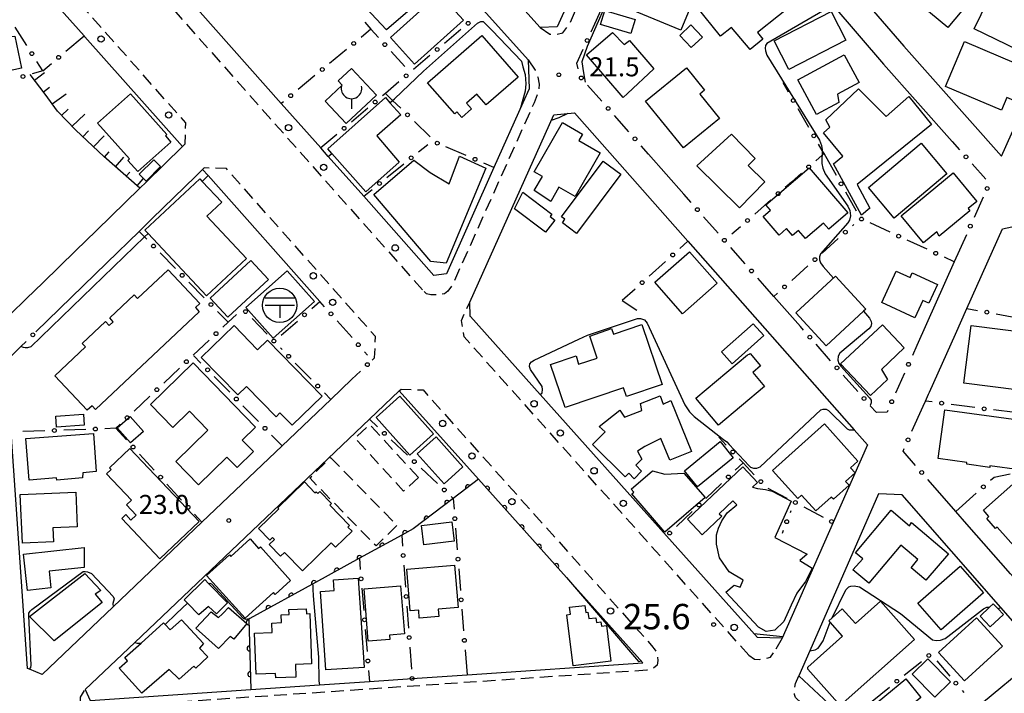
# Model space of a CAD drawing. Extents: x -20000 to -18000, y 100499 to 102001.
# Drawn here: x -19322 to -19128, y 101510 to 101642 of the extents above; entities that cross this region are included whole.
import ezdxf

# ---------------------------------------------------------------- set-up
doc = ezdxf.new("R2010")
doc.units = 0
doc.linetypes.add('G', pattern=[3.75, 2.5, -1.25])
for name, color, linetype in [('2101000', 3, 'Continuous'), ('2213000', 2, 'G'), ('2238000', 2, 'Continuous'), ('3001000', 3, 'Continuous'), ('3002000', 6, 'Continuous'), ('3003000', 2, 'G'), ('3509000', 4, 'Continuous'), ('3516000', 4, 'Continuous'), ('6101110', 2, 'Continuous'), ('6101990', 2, 'Continuous'), ('6110000', 4, 'Continuous'), ('6130000', 4, 'Continuous'), ('6130990', 4, 'Continuous'), ('7102000', 2, 'Continuous'), ('7311000', 4, 'Continuous'), ('7312000', 4, 'Continuous')]:
    doc.layers.add(name, color=color, linetype=linetype)
doc.layers.get('0').off()
doc.styles.add('ROMANS', font='romans')

# ---------------------------------------------------------------- blocks, each defined once
blk = doc.blocks.new('223800')
at = {"layer": '2238000'}
blk.add_circle((0, 0), 0.25, dxfattribs=at)
blk = doc.blocks.new('350900')
at = {"layer": '3509000'}
for points in [[(-1.16, 0.6), (1.16, 0.6)], [(-1.16, 0), (1.16, 0)], [(0, 0), (0, -1)]]:
    blk.add_lwpolyline(points, dxfattribs=at)
blk.add_circle((0, 0), 1.35, dxfattribs=at)
blk = doc.blocks.new('351600')
at = {"layer": '3516000'}
blk.add_lwpolyline([(0, 0), (0, -0.8)], dxfattribs=at)
blk.add_arc((0, 0.82), 0.82, 167.31962, 12.68038, dxfattribs=at)
blk = doc.blocks.new('731100')
at = {"layer": '7311000'}
blk.add_circle((0, 0), 0.15, dxfattribs=at)
blk = doc.blocks.new('731200')
at = {"layer": '7312000'}
blk.add_circle((0, 0), 0.15, dxfattribs=at)
blk = doc.blocks.new('M07')
blk.add_arc((0, 0), 0.5, 180, 0)

msp = doc.modelspace()

# ---------------------------------------------------------------- linework, layer by layer
at = {"layer": '2101000', "flags": 128}
for points in [[(-19243.74, 101711.86), (-19242.78, 101709.73), (-19225.31, 101692.89), (-19224.83, 101692.43), (-19214.54, 101682.59), (-19212.29, 101681.58), (-19202.28, 101677.08), (-19201.66, 101672.18), (-19210.31, 101653.02), (-19215.78, 101640.91), (-19219.12, 101640.8), (-19235.31, 101658.84), (-19235.62, 101659.19), (-19246.76, 101671.6), (-19266.2, 101693.27), (-19278.16, 101706.6)], [(-19288.57, 101709.21), (-19276.75, 101696.03), (-19271.15, 101689.8), (-19240.1, 101655.2), (-19230.24, 101644.21), (-19221.46, 101634.42), (-19221.29, 101628.69), (-19222.5, 101625.99), (-19228.21, 101613.25), (-19237.59, 101592.29), (-19240.03, 101591.97), (-19253.87, 101607.55), (-19260.84, 101615.4), (-19262.31, 101617.07), (-19270.1, 101625.83), (-19286.06, 101643.81), (-19294.97, 101653.85), (-19299.63, 101659.09), (-19317.95, 101679.72), (-19317.97, 101684.26), (-19299.73, 101700.8), (-19295.83, 101704.33), (-19290.46, 101709.2), (-19288.57, 101709.21)], [(-19179.42, 101682.74), (-19187.08, 101686.74), (-19190.39, 101678.62), (-19189.96, 101677.16), (-19186.07, 101674.12), (-19180.78, 101669.98), (-19175.9, 101666.17), (-19165.61, 101658.13), (-19157.93, 101649.21), (-19152.59, 101643.01), (-19147.5, 101637.09), (-19128.22, 101615.43), (-19115.27, 101644.37), (-19109.95, 101656.25), (-19109.62, 101657), (-19105.51, 101666.18), (-19097.26, 101685.64)], [(-19208.36, 101641.53), (-19195.34, 101670.38), (-19191.1, 101671.32), (-19169.29, 101654.28), (-19161.45, 101645.17), (-19151.49, 101633.6), (-19137.93, 101618.36)], [(-19289.59, 101617.36), (-19308.8, 101638.98), (-19308.95, 101639.15), (-19316.8, 101647.99), (-19318, 101649.34), (-19335.77, 101669.35)], [(-19232.98, 101586.69), (-19216.44, 101623.61), (-19212.31, 101624.02), (-19189.99, 101598.72), (-19157.23, 101561.58), (-19154.61, 101558.61), (-19161.37, 101543.32), (-19171.45, 101520.54), (-19176.29, 101520.68), (-19194.19, 101540.68), (-19219.08, 101568.49), (-19232.85, 101583.88), (-19232.88, 101583.91), (-19232.98, 101586.69)], [(-19296.72, 101610.36), (-19289.59, 101617.36)], [(-19190.8, 101607.95), (-19197.78, 101615.86)], [(-19318.46, 101580.84), (-19304.48, 101594.44), (-19298.11, 101600.64), (-19295.52, 101603.16), (-19287, 101611.45)], [(-19262.48, 101586.83), (-19284.51, 101611.63), (-19285.59, 101612.85)], [(-19306.51, 101600.83), (-19297.96, 101609.15), (-19296.72, 101610.36)], [(-19128.03, 101601.16), (-19124.67, 101601.85), (-19110.39, 101584.4), (-19106.67, 101579.85), (-19106.41, 101579.12)], [(-19310.63, 101596.83), (-19306.51, 101600.83)], [(-19135.05, 101585.46), (-19128.03, 101601.16)], [(-19317.04, 101590.6), (-19310.63, 101596.83)], [(-19137.52, 101594.64), (-19144.91, 101578.14)], [(-19320.37, 101587.35), (-19317.04, 101590.6)], [(-19167.85, 101581.93), (-19173.05, 101587.82), (-19174.82, 101589.83)], [(-19323.46, 101584.34), (-19320.37, 101587.35)], [(-19137.31, 101580.41), (-19135.05, 101585.46)], [(-19142.43, 101568.97), (-19137.31, 101580.41)], [(-19106.41, 101579.12), (-19097.62, 101554.07), (-19096.15, 101549.87), (-19086.67, 101522.85), (-19082.01, 101517.18), (-19081.37, 101516.4), (-19063.67, 101494.85), (-19063.2, 101494.47), (-19063.79, 101490.22), (-19075.17, 101479.48), (-19079.67, 101479.85), (-19080.13, 101480.37), (-19088.15, 101489.52), (-19098.56, 101501.4), (-19123.26, 101529.58), (-19126.46, 101533.23), (-19135.03, 101542.99), (-19137.23, 101545.5), (-19141.3, 101550.14)], [(-19256.19, 101571.51), (-19260.35, 101567.54), (-19269.92, 101558.42), (-19285.75, 101543.35), (-19303.23, 101526.69), (-19317.23, 101513.35), (-19319.67, 101514.4), (-19320.08, 101514.58), (-19323.29, 101561.13), (-19323.93, 101570.41)], [(-19231.27, 101551.82), (-19246.86, 101569.24), (-19252.74, 101563.65), (-19298.95, 101519.7), (-19308.73, 101510.4), (-19307.78, 101508.26), (-19276.11, 101510.42), (-19262.59, 101511.34), (-19252.72, 101512.01), (-19244.34, 101512.58), (-19233.51, 101513.31), (-19198.91, 101515.67), (-19213.95, 101532.47), (-19231.27, 101551.82)], [(-19143.67, 101566.21), (-19143.21, 101567.23), (-19142.59, 101568.61), (-19142.43, 101568.97)], [(-19099.98, 101456.09), (-19088.27, 101467.13), (-19083.22, 101471.89), (-19084.03, 101476.03), (-19084.16, 101476.17), (-19091.96, 101485.07), (-19100.77, 101495.12), (-19102.87, 101497.52), (-19128.34, 101526.57), (-19147.82, 101548.79), (-19152.46, 101548.94), (-19166, 101518.07), (-19168.16, 101513.14)], [(-19113.29, 101466.61), (-19115.24, 101468.15), (-19132.68, 101481.36), (-19133.21, 101481.81), (-19150.39, 101496.58), (-19168.16, 101513.14)]]:
    msp.add_lwpolyline(points, dxfattribs=at)
at = {"layer": '2213000', "flags": 128}
for points in [[(-19317.97, 101684.26), (-19320.66, 101681.89), (-19320.93, 101677.65), (-19320.65, 101677.33), (-19302.66, 101657.08), (-19242.31, 101589.13)], [(-19219.12, 101640.8), (-19217.19, 101639.49), (-19215.73, 101639.49), (-19214.61, 101639.76), (-19213.31, 101641.52), (-19200.18, 101670.6), (-19199.57, 101672.27), (-19199.03, 101674.56), (-19199.19, 101675.4), (-19200.42, 101676.38), (-19202.28, 101677.08)], [(-19289.59, 101617.36), (-19289.06, 101617.89), (-19288.92, 101622.02), (-19313.68, 101649.9), (-19331.06, 101669.48), (-19335.18, 101669.83), (-19335.77, 101669.35)], [(-19221.46, 101634.42), (-19220.1, 101632.37), (-19219.54, 101631), (-19219.32, 101629.63), (-19219.43, 101628.26), (-19220.32, 101625.96), (-19236.34, 101590.2), (-19237.3, 101588.89), (-19237.97, 101588.37), (-19239.36, 101588.13), (-19240.62, 101588.12), (-19241.49, 101588.37), (-19242.31, 101589.13)], [(-19252.23, 101575.28), (-19251.71, 101575.76), (-19251.54, 101579.93), (-19280.92, 101613.02), (-19285.28, 101613.15), (-19285.59, 101612.85)], [(-19177.97, 101517.16), (-19234.09, 101579.87), (-19234.59, 101583.1), (-19232.98, 101586.69)], [(-19246.86, 101569.24), (-19246.49, 101569.59), (-19242.18, 101569.42), (-19197.15, 101519.1), (-19196.42, 101518.14), (-19196, 101517.21), (-19195.91, 101516.13), (-19196.08, 101515.21), (-19196.87, 101514.53), (-19198.11, 101514.22), (-19306.4, 101506.85), (-19308.22, 101506.77), (-19309.44, 101507.41), (-19309.66, 101507.98), (-19309.68, 101508.92), (-19308.73, 101510.4)], [(-19171.45, 101520.54), (-19173.15, 101517.64)], [(-19177.97, 101517.16), (-19176.87, 101516.4), (-19175.89, 101516.36), (-19174.78, 101516.5), (-19173.75, 101516.79), (-19173.15, 101517.64)], [(-19168.84, 101511.59), (-19168.16, 101513.14)], [(-19167.61, 101507.7), (-19168.8, 101508.85), (-19169.01, 101509.46), (-19169.08, 101510.2), (-19168.84, 101511.59)]]:
    msp.add_lwpolyline(points, dxfattribs=at)
at = {"layer": '3001000', "flags": 128}
for points in [[(-19200.46, 101657.58), (-19191.06, 101653.7), (-19191.91, 101651.62), (-19189.38, 101650.58), (-19190.89, 101646.91), (-19188.99, 101646.13), (-19191.4, 101640.29), (-19205.24, 101646), (-19200.46, 101657.58)], [(-19240.49, 101647.99), (-19249.39, 101640.37), (-19255.35, 101646.74), (-19251.89, 101649.98), (-19251.24, 101649.28), (-19246.12, 101654.06), (-19240.49, 101647.99)], [(-19138.53, 101652.17), (-19137.66, 101653.2), (-19132.21, 101648.65), (-19138.79, 101640.78), (-19147.55, 101648.11), (-19141.35, 101654.54), (-19138.53, 101652.17)], [(-19169.11, 101647.78), (-19168.03, 101646.43), (-19176.29, 101639.81), (-19175.22, 101638.48), (-19177.76, 101636.46), (-19181.42, 101640.82), (-19183.55, 101639.06), (-19188.22, 101644.88), (-19183.71, 101648.5), (-19182.18, 101646.6), (-19173.9, 101653.24), (-19172.19, 101651.11), (-19170.08, 101652.86), (-19167.27, 101649.27), (-19169.11, 101647.78)], [(-19129.47, 101649.08), (-19116.6, 101642.86), (-19120.73, 101634.31), (-19133.6, 101640.54), (-19129.47, 101649.08)], [(-19234.24, 101642.25), (-19243.84, 101633.57), (-19248.59, 101638.82), (-19239, 101647.5), (-19234.24, 101642.25)], [(-19328.85, 101644.77), (-19327.29, 101638.74), (-19322.61, 101639.12), (-19321.26, 101632.82), (-19325.25, 101631.96), (-19325.48, 101633.04), (-19338.33, 101630.45), (-19341.47, 101642.05), (-19328.85, 101644.77)], [(-19200.4, 101642.39), (-19201.22, 101639.6), (-19207.19, 101641.36), (-19206.37, 101644.15), (-19200.4, 101642.39)], [(-19161.77, 101643.93), (-19158.89, 101638.33), (-19170.11, 101632.54), (-19173, 101638.14), (-19161.77, 101643.93)], [(-19187.15, 101638.91), (-19189.34, 101636.83), (-19191.62, 101639.24), (-19189.44, 101641.31), (-19187.15, 101638.91)], [(-19230.6, 101639.22), (-19223.44, 101631.04), (-19229.73, 101625.54), (-19231.59, 101627.67), (-19233.61, 101625.91), (-19232.61, 101624.78), (-19234.56, 101623.07), (-19235.52, 101624.16), (-19235.94, 101623.79), (-19241.27, 101629.89), (-19230.6, 101639.22)], [(-19201.93, 101627.79), (-19202.78, 101626.98), (-19209.98, 101635.41), (-19204.87, 101639.78), (-19202.54, 101637.46), (-19201.48, 101638.25), (-19196.71, 101632.66), (-19201.93, 101627.79)], [(-19121.82, 101632.22), (-19124.52, 101625.91), (-19127.17, 101627.04), (-19128.25, 101624.51), (-19139.26, 101629.21), (-19135.49, 101638.05), (-19121.82, 101632.22)], [(-19156.26, 101629.95), (-19160.52, 101627.64), (-19160.26, 101626.03), (-19164.64, 101623.66), (-19168.34, 101630.5), (-19159.22, 101635.42), (-19156.26, 101629.95)], [(-19256.27, 101632.72), (-19251.35, 101627.49), (-19257.31, 101621.89), (-19261.43, 101626.28), (-19258.08, 101629.43), (-19258.88, 101630.28), (-19256.27, 101632.72)], [(-19183.8, 101622.9), (-19190.89, 101617.13), (-19198.34, 101626.28), (-19190.27, 101632.85), (-19186.71, 101628.47), (-19187.68, 101627.67), (-19183.8, 101622.9)], [(-19159.46, 101615.47), (-19163.31, 101620.02), (-19162.06, 101621.14), (-19162.86, 101622.63), (-19156.41, 101628.72), (-19150.92, 101623.24), (-19146.48, 101627.22), (-19142.01, 101621.68), (-19156.67, 101609.85), (-19154.17, 101605.24), (-19155.79, 101603.81), (-19161.3, 101613.98), (-19159.46, 101615.47)], [(-19292.63, 101619.71), (-19292.94, 101619.43), (-19291.87, 101618.23), (-19298.36, 101612.45), (-19300.3, 101614.63), (-19299.99, 101614.91), (-19306.3, 101621.98), (-19299.81, 101627.76), (-19292.63, 101619.71)], [(-19248.69, 101625.99), (-19246.55, 101623.58), (-19251.25, 101619.48), (-19246.9, 101614.27), (-19253.45, 101608.44), (-19260.17, 101615.99), (-19260.95, 101616.87), (-19249.58, 101626.99), (-19248.69, 101625.99)], [(-19210.74, 101619.82), (-19211.48, 101618.54), (-19207.29, 101616.13), (-19212.24, 101607.52), (-19215.42, 101609.35), (-19217.02, 101606.56), (-19220.27, 101608.71), (-19218.63, 101611.48), (-19220.29, 101612.34), (-19214.69, 101622.09), (-19210.74, 101619.82)], [(-19181.39, 101619.82), (-19176.78, 101615), (-19178.13, 101613.63), (-19174.84, 101610.38), (-19179.86, 101605.29), (-19188.25, 101613.56), (-19181.39, 101619.82)], [(-19149.34, 101603.26), (-19154.41, 101609.31), (-19144.06, 101617.99), (-19138.99, 101611.95), (-19149.34, 101603.26)], [(-19234.98, 101615.46), (-19229.82, 101613.1), (-19237.62, 101594.39), (-19240.65, 101594.73), (-19251.88, 101607.88), (-19243.96, 101614.65), (-19240.76, 101612.26), (-19237.06, 101610), (-19234.98, 101615.46)], [(-19298.08, 101611.9), (-19295.23, 101614.75), (-19293.9, 101613.41), (-19296.75, 101610.56), (-19298.08, 101611.9)], [(-19211.93, 101600.26), (-19214.72, 101602.35), (-19214.22, 101603.02), (-19214.88, 101603.52), (-19206.67, 101614.48), (-19203.21, 101611.89), (-19211.93, 101600.26)], [(-19166.14, 101613.14), (-19158.51, 101604.33), (-19162.27, 101601.09), (-19163.29, 101602.28), (-19166.84, 101599.23), (-19168.23, 101600.84), (-19169.39, 101599.84), (-19170.56, 101601.19), (-19172.03, 101599.93), (-19175.18, 101603.59), (-19173.71, 101604.85), (-19174.63, 101605.85), (-19166.14, 101613.14)], [(-19285.66, 101610.49), (-19281.83, 101606.42), (-19284.78, 101603.66), (-19276.94, 101595.31), (-19284.82, 101587.93), (-19296.34, 101600.21), (-19296.97, 101600.88), (-19286.15, 101611.02), (-19285.66, 101610.49)], [(-19143.59, 101598.41), (-19147.98, 101603.7), (-19137.77, 101612.15), (-19133.09, 101606.5), (-19134.77, 101605.12), (-19134.44, 101604.72), (-19140.51, 101599.7), (-19140.96, 101600.58), (-19143.59, 101598.41)], [(-19222.52, 101608.36), (-19216.81, 101604.01), (-19217.14, 101603.58), (-19216.22, 101602.88), (-19218.04, 101600.49), (-19224.13, 101605.11), (-19222.52, 101608.36)], [(-19184.24, 101590.42), (-19191.08, 101584.42), (-19196.54, 101590.64), (-19189.71, 101596.64), (-19184.24, 101590.42)], [(-19272.6, 101591.15), (-19280.64, 101583.72), (-19284.13, 101587.49), (-19276.08, 101594.93), (-19272.6, 101591.15)], [(-19286.26, 101584.81), (-19306.72, 101565.59), (-19307.38, 101566.3), (-19308.32, 101565.42), (-19314.72, 101572.22), (-19308.68, 101577.9), (-19309.31, 101578.58), (-19304.72, 101582.9), (-19303.99, 101582.11), (-19303.19, 101582.86), (-19303.9, 101583.61), (-19299.1, 101588.13), (-19298.43, 101587.42), (-19292.4, 101593.08), (-19286.17, 101586.44), (-19287.03, 101585.63), (-19286.26, 101584.81)], [(-19277.1, 101585.66), (-19268.97, 101592.9), (-19263.59, 101586.86), (-19271.71, 101579.62), (-19277.1, 101585.66)], [(-19155.4, 101584.91), (-19162.77, 101578.12), (-19168.76, 101584.61), (-19160.96, 101591.8), (-19154.97, 101585.31), (-19155.4, 101584.91)], [(-19151.83, 101586.66), (-19148.98, 101592.84), (-19146.25, 101591.58), (-19145.85, 101592.46), (-19140.86, 101590.16), (-19142.54, 101586.51), (-19143.72, 101587.05), (-19145.29, 101583.65), (-19151.83, 101586.66)], [(-19274.76, 101577.33), (-19272.81, 101579.23), (-19262.07, 101568.2), (-19267.98, 101562.45), (-19270.36, 101564.89), (-19271.14, 101564.13), (-19276.97, 101570.11), (-19278.69, 101568.43), (-19285.87, 101575.8), (-19279.4, 101582.1), (-19274.76, 101577.33)], [(-19204.67, 101580.41), (-19199.08, 101582.32), (-19195.05, 101570.52), (-19202.11, 101568.11), (-19202.71, 101569.85), (-19214.16, 101565.95), (-19217.04, 101574.4), (-19212.02, 101576.11), (-19211.58, 101574.49), (-19207.85, 101575.69), (-19209.33, 101580.02), (-19205.04, 101581.49), (-19204.67, 101580.41)], [(-19175.06, 101580.12), (-19181.28, 101574.57), (-19183.38, 101576.93), (-19177.16, 101582.47), (-19175.06, 101580.12)], [(-19147.38, 101577.68), (-19151.88, 101573.44), (-19150.7, 101571.47), (-19154.06, 101568.31), (-19159.92, 101574.54), (-19151.7, 101582.27), (-19147.38, 101577.68)], [(-19134.21, 101582.11), (-19112.43, 101579.34), (-19113.87, 101568.01), (-19135.65, 101570.78), (-19134.21, 101582.11)], [(-19177.95, 101576.45), (-19177.73, 101576.58), (-19175.68, 101574.14), (-19177.23, 101572.84), (-19174.93, 101570.1), (-19184, 101562.51), (-19188.43, 101567.8), (-19178.28, 101576.3), (-19177.95, 101576.45)], [(-19277.8, 101559.53), (-19275.59, 101557.27), (-19278.81, 101554.12), (-19280.85, 101556.2), (-19286.43, 101550.75), (-19290.87, 101555.3), (-19284.55, 101561.48), (-19288.2, 101565.22), (-19291.46, 101562.04), (-19295.88, 101566.57), (-19287.49, 101574.76), (-19275.15, 101562.12), (-19277.8, 101559.53)], [(-19193.55, 101555.6), (-19195.34, 101559.83), (-19198.52, 101558.3), (-19199.95, 101557.37), (-19199.1, 101555.78), (-19200.29, 101554.59), (-19199.13, 101553.43), (-19200.6, 101551.94), (-19201.67, 101553), (-19202.37, 101552.29), (-19208.78, 101558.66), (-19206.3, 101561.15), (-19207.46, 101562.22), (-19203.4, 101565.41), (-19202.47, 101564.03), (-19199.08, 101565.4), (-19199.33, 101566.73), (-19195.45, 101568.29), (-19194.86, 101566.61), (-19193.35, 101567.35), (-19189.31, 101557.31), (-19193.55, 101555.6)], [(-19251.44, 101564), (-19246.74, 101568.2), (-19240.09, 101560.75), (-19244.8, 101556.56), (-19251.44, 101564)], [(-19314.51, 101564.28), (-19309.08, 101564.62), (-19308.94, 101562.45), (-19314.37, 101562.11), (-19314.51, 101564.28)], [(-19139.42, 101565.49), (-19123.41, 101563.36), (-19124.7, 101553.68), (-19130.51, 101554.46), (-19130.54, 101554.16), (-19135.09, 101554.77), (-19135.04, 101555.14), (-19140.7, 101555.9), (-19139.42, 101565.49)], [(-19297.25, 101561.23), (-19299.81, 101559.01), (-19302.41, 101561.96), (-19299.84, 101564.18), (-19297.25, 101561.23)], [(-19164.82, 101545.58), (-19167.64, 101548.68), (-19168.37, 101548.03), (-19173.34, 101553.55), (-19163.11, 101562.76), (-19156.51, 101555.39), (-19157.99, 101554.06), (-19157.08, 101553.11), (-19158.97, 101551.41), (-19158.24, 101550.68), (-19161.33, 101547.9), (-19161.77, 101548.32), (-19164.82, 101545.58)], [(-19306.56, 101553.33), (-19309.19, 101553.09), (-19309.29, 101552.11), (-19314.34, 101551.68), (-19314.38, 101552.13), (-19319.75, 101551.67), (-19320.44, 101559.83), (-19307.09, 101560.83), (-19306.56, 101553.33)], [(-19243.31, 101556.85), (-19239.58, 101560.18), (-19234.31, 101554.28), (-19238.04, 101550.95), (-19243.31, 101556.85)], [(-19190.69, 101553.51), (-19183.66, 101559.26), (-19181.06, 101556.08), (-19188.09, 101550.33), (-19190.69, 101553.51)], [(-19286.29, 101543.48), (-19294.02, 101536.18), (-19301.53, 101544.13), (-19300.74, 101544.88), (-19299.71, 101543.79), (-19298.68, 101544.77), (-19300.6, 101546.8), (-19299.63, 101547.72), (-19304.52, 101552.9), (-19303.59, 101553.78), (-19303.91, 101554.11), (-19299.91, 101557.89), (-19286.29, 101543.48)], [(-19194.52, 101541.38), (-19201.05, 101548.93), (-19200.66, 101549.27), (-19201.17, 101549.86), (-19196.95, 101553.51), (-19194.56, 101552.82), (-19190.82, 101553.05), (-19186.63, 101548.22), (-19194.52, 101541.38)], [(-19190.06, 101543.96), (-19179.18, 101554.25), (-19176.31, 101551.21), (-19177.31, 101550.26), (-19176.28, 101550.04), (-19174.72, 101549.84), (-19173.38, 101549.49), (-19169.64, 101547.5), (-19172.9, 101540.36), (-19166.5, 101537.06), (-19167.98, 101535.84), (-19165.51, 101534.35), (-19166.87, 101531.69), (-19168.55, 101529.37), (-19169.66, 101527.04), (-19171.1, 101523.83), (-19172.88, 101522.09), (-19174.61, 101521.86), (-19176.12, 101522.69), (-19182.51, 101529.57), (-19180.89, 101530.94), (-19179.74, 101530.61), (-19179.1, 101531.98), (-19181.85, 101533.57), (-19183.81, 101536.33), (-19184.37, 101539.07), (-19184.37, 101540.89), (-19183.95, 101542.2), (-19183.3, 101543.61), (-19182.29, 101545.21), (-19180.39, 101546.76), (-19181.16, 101547.57), (-19183.82, 101545.05), (-19183.34, 101544.54), (-19187.18, 101540.91), (-19190.06, 101543.96)], [(-19260.57, 101546.74), (-19256.66, 101542.72), (-19256.97, 101542.42), (-19256.17, 101541.6), (-19259.44, 101538.43), (-19260.28, 101539.29), (-19265.94, 101533.79), (-19269.47, 101537.43), (-19270.28, 101536.65), (-19272.51, 101538.95), (-19271.46, 101539.98), (-19271.81, 101540.35), (-19272.34, 101539.84), (-19274.58, 101542.14), (-19270.59, 101546.02), (-19270.8, 101546.23), (-19265.56, 101551.32), (-19263.47, 101549.17), (-19263.25, 101549.38), (-19262.92, 101549.04), (-19262.51, 101549.44), (-19260.22, 101547.08), (-19260.57, 101546.74)], [(-19124.79, 101551.94), (-19117.18, 101543.38), (-19124.24, 101537.1), (-19124.53, 101537.44), (-19124.87, 101537.13), (-19125.56, 101537.9), (-19125.3, 101538.13), (-19129.1, 101542.4), (-19129.4, 101542.14), (-19131.14, 101544.1), (-19130.71, 101544.48), (-19131.8, 101545.71), (-19124.79, 101551.94)], [(-19321.11, 101539.25), (-19321.56, 101548.8), (-19310.59, 101549.31), (-19310.28, 101542.49), (-19315.09, 101542.26), (-19314.96, 101539.53), (-19321.11, 101539.25)], [(-19155.53, 101536.17), (-19157.01, 101537.36), (-19149.95, 101545.72), (-19146.32, 101542.65), (-19145.94, 101543.31), (-19138.69, 101537.17), (-19143.13, 101531.93), (-19146.05, 101534.4), (-19144.68, 101536.01), (-19148.04, 101538.85), (-19154.38, 101531.35), (-19157.54, 101534.02), (-19155.53, 101536.17)], [(-19236.05, 101539.66), (-19242.04, 101538.92), (-19242.51, 101542.71), (-19236.52, 101543.46), (-19236.05, 101539.66)], [(-19280.05, 101536.64), (-19276.26, 101540.07), (-19274.57, 101538.19), (-19274.23, 101538.49), (-19268.28, 101531.91), (-19271.33, 101529.15), (-19271.65, 101529.51), (-19277.24, 101524.45), (-19284.84, 101532.85), (-19280.32, 101536.94), (-19280.05, 101536.64)], [(-19308.91, 101534.44), (-19315.84, 101533.76), (-19315.47, 101530.42), (-19320.11, 101529.91), (-19320.89, 101537.05), (-19308.96, 101538.36), (-19308.91, 101534.44)], [(-19235.28, 101526.56), (-19239.18, 101526.25), (-19239.07, 101524.79), (-19242.91, 101524.48), (-19243.04, 101526.03), (-19244.74, 101525.89), (-19245.4, 101534.15), (-19235.95, 101534.91), (-19235.28, 101526.56)], [(-19131.76, 101529.46), (-19140.09, 101522.17), (-19144.7, 101527.43), (-19136.36, 101534.72), (-19131.76, 101529.46)], [(-19305.68, 101529.93), (-19306.75, 101529.18), (-19305.38, 101527.57), (-19314.85, 101520.03), (-19319.7, 101524.81), (-19308.83, 101533.26), (-19305.68, 101529.93)], [(-19284.46, 101531.33), (-19280.7, 101527.48), (-19282.88, 101525.35), (-19284.43, 101526.78), (-19286.32, 101525.1), (-19288.58, 101527.42), (-19289.25, 101528.11), (-19285.19, 101532.08), (-19284.46, 101531.33)], [(-19259.81, 101532), (-19254.95, 101532.33), (-19253.77, 101514.78), (-19261.32, 101514.28), (-19262.36, 101529.71), (-19259.67, 101529.89), (-19259.81, 101532)], [(-19245.86, 101521.36), (-19248.8, 101521.13), (-19248.73, 101520.29), (-19253, 101519.96), (-19253.8, 101530.25), (-19246.59, 101530.81), (-19245.86, 101521.36)], [(-19281.78, 101525.23), (-19281.48, 101525.54), (-19280.47, 101526.55), (-19276.87, 101523.44), (-19279.47, 101520.34), (-19280.2, 101520.84), (-19282.46, 101518.48), (-19286.95, 101522.52), (-19283.89, 101525.74), (-19282.5, 101524.61), (-19281.78, 101525.23)], [(-19271.22, 101513.6), (-19275.08, 101513.46), (-19275.37, 101521.55), (-19271.88, 101521.68), (-19271.95, 101523.52), (-19270.06, 101523.59), (-19270.12, 101525.11), (-19268.57, 101525.17), (-19268.6, 101526.21), (-19265.18, 101526.34), (-19265.15, 101525.34), (-19264.51, 101525.37), (-19264.15, 101515.5), (-19267.33, 101515.38), (-19267.24, 101512.87), (-19271.19, 101512.72), (-19271.22, 101513.6)], [(-19205.18, 101516.01), (-19212.61, 101515.07), (-19213.88, 101525.14), (-19213.15, 101525.23), (-19213.32, 101526.61), (-19210.28, 101526.99), (-19210.1, 101525.61), (-19209.69, 101525.66), (-19209.53, 101524.39), (-19208.11, 101524.57), (-19207.99, 101523.65), (-19207.13, 101523.76), (-19207.03, 101522.9), (-19206.06, 101523.02), (-19205.18, 101516.01)], [(-19128.98, 101526.37), (-19127.86, 101525.17), (-19130.44, 101522.76), (-19132.42, 101524.89), (-19130.56, 101526.63), (-19129.84, 101527.3), (-19128.98, 101526.37)], [(-19293, 101523.22), (-19292.01, 101522.18), (-19289.76, 101524.12), (-19285.41, 101519.51), (-19286.21, 101518.56), (-19284.54, 101516.85), (-19286.95, 101514.61), (-19287.32, 101515.03), (-19290.19, 101512.46), (-19292.16, 101514.38), (-19297.57, 101509.68), (-19302.02, 101514.64), (-19300.42, 101516.06), (-19300.9, 101516.72), (-19297.73, 101519.57), (-19293.31, 101523.54), (-19293, 101523.22)], [(-19128.03, 101518.95), (-19135.54, 101512.1), (-19140.64, 101517.69), (-19133.13, 101524.54), (-19128.03, 101518.95)], [(-19142.72, 101516.45), (-19138.3, 101511.96), (-19141.38, 101508.93), (-19145.8, 101513.42), (-19142.72, 101516.45)], [(-19131.75, 101507.99), (-19123.01, 101515.22), (-19121.89, 101513.86), (-19120.14, 101515.31), (-19114.47, 101508.46), (-19116.79, 101506.54), (-19115.54, 101505.03), (-19119.37, 101501.86), (-19117.9, 101500.08), (-19122.24, 101496.49), (-19131.75, 101507.99)], [(-19155.34, 101505.73), (-19147.1, 101512.51), (-19144.09, 101508.85), (-19152.33, 101502.07), (-19155.34, 101505.73)]]:
    msp.add_lwpolyline(points, close=True, dxfattribs=at)
at = {"layer": '3002000', "flags": 128}
msp.add_lwpolyline([(-19161.98, 101523.66), (-19162.24, 101523.95), (-19159.6, 101526.3), (-19157.02, 101523.4), (-19152.05, 101527.82), (-19145.37, 101520.3), (-19160.04, 101507.26), (-19166.4, 101514.41), (-19166.41, 101514.84), (-19159.56, 101520.94), (-19161.98, 101523.66)], close=True, dxfattribs=at)
at = {"layer": '3003000', "flags": 128}
for points in [[(-19243.09, 101552.16), (-19246.02, 101549.48), (-19255.58, 101559.93), (-19252.66, 101562.61), (-19243.09, 101552.16)], [(-19260.39, 101556.11), (-19247.3, 101542.73), (-19251.42, 101538.7), (-19264.51, 101552.08), (-19260.39, 101556.11)]]:
    msp.add_lwpolyline(points, close=True, dxfattribs=at)
at = {"layer": '6101110', "flags": 128}
msp.add_lwpolyline([(-19297.96, 101609.15), (-19305.04, 101615.38), (-19310.6, 101620.55), (-19314.18, 101624.3), (-19316.6, 101627.67), (-19319.57, 101631.56)], dxfattribs=at)
at = {"layer": '6101990', "flags": 128}
for points in [[(-19318.71, 101630.43), (-19316.74, 101631.94)], [(-19316.96, 101628.14), (-19315.77, 101629.04)], [(-19315.23, 101625.77), (-19312.48, 101627.75)], [(-19313.38, 101623.47), (-19312.1, 101624.69)], [(-19311.33, 101621.32), (-19308.83, 101623.71)], [(-19309.22, 101619.27), (-19308.1, 101620.47)], [(-19307.07, 101617.27), (-19305, 101619.49)], [(-19304.94, 101615.29), (-19304.02, 101616.33)], [(-19302.77, 101613.38), (-19301.15, 101615.23)], [(-19300.63, 101611.5), (-19299.92, 101612.3)], [(-19298.51, 101609.63), (-19297.31, 101610.99)]]:
    msp.add_lwpolyline(points, dxfattribs=at)
at = {"layer": '6110000', "flags": 128}
msp.add_lwpolyline([(-19213.95, 101532.47), (-19231.27, 101551.82), (-19236.23, 101548.06), (-19244.14, 101542.07), (-19246.38, 101540.84), (-19254.72, 101536.26), (-19263.38, 101531.5), (-19276.29, 101524.41), (-19276.52, 101524.28), (-19276.11, 101510.42)], dxfattribs=at)
at = {"layer": '6130000'}
for points in [[(-19320.23, 101637.23), (-19322.52, 101640.84)], [(-19253.65, 101641.84), (-19252.47, 101640.45), (-19254.39, 101638.86)], [(-19252.47, 101640.45), (-19250.96, 101638.8)], [(-19234.73, 101640.41), (-19237.97, 101637.67)], [(-19209.07, 101639.96), (-19208.36, 101641.53)], [(-19312.53, 101636.12), (-19308.95, 101639.15)], [(-19257.27, 101636.47), (-19260.59, 101633.71)], [(-19211.63, 101632.63), (-19211.86, 101633.78), (-19210.61, 101636.54)], [(-19248.43, 101636.04), (-19245.78, 101633.14)], [(-19240.83, 101635.25), (-19244.08, 101632.5)], [(-19317.09, 101632.26), (-19319.19, 101631.67)], [(-19317.09, 101632.26), (-19318.23, 101634.07)], [(-19317.09, 101632.26), (-19315.39, 101633.7)], [(-19263.48, 101631.32), (-19266.8, 101628.57)], [(-19246.94, 101630.08), (-19249.6, 101627.83), (-19250.19, 101627.33)], [(-19206.96, 101626.27), (-19209.78, 101629.46)], [(-19170.19, 101628.05), (-19171.27, 101629.92)], [(-19246.58, 101624.91), (-19248.17, 101626.45), (-19249.6, 101627.83)], [(-19269.68, 101626.18), (-19270.1, 101625.83)], [(-19253.05, 101624.91), (-19256.3, 101622.16)], [(-19166.15, 101621.08), (-19168.31, 101624.81)], [(-19201.67, 101620.27), (-19204.48, 101623.46)], [(-19240.77, 101619.28), (-19243.89, 101622.3)], [(-19259.16, 101619.74), (-19262.31, 101617.07)], [(-19243.05, 101616.31), (-19241.24, 101617.78)], [(-19233.66, 101615.58), (-19237.66, 101617.3)], [(-19197.78, 101615.86), (-19199.19, 101617.46)], [(-19163.19, 101615.97), (-19163.54, 101616.57), (-19164.27, 101617.84)], [(-19137.93, 101618.36), (-19136.48, 101616.73)], [(-19163.19, 101615.97), (-19163.58, 101615.63), (-19164.79, 101614.57)], [(-19160.75, 101611.64), (-19163.19, 101615.97)], [(-19249.29, 101611.26), (-19245.96, 101613.95)], [(-19228.21, 101613.25), (-19230.21, 101614.11)], [(-19133.98, 101613.93), (-19131.32, 101610.94)], [(-19167.62, 101612.1), (-19169.61, 101610.36), (-19170.82, 101609.3)], [(-19253.87, 101607.55), (-19252.2, 101608.9)], [(-19189.38, 101606.34), (-19190.8, 101607.95)], [(-19156.82, 101604.65), (-19158.92, 101608.37)], [(-19131.82, 101607.37), (-19133.61, 101603.38)], [(-19173.64, 101606.83), (-19176.84, 101604.03)], [(-19184.05, 101600.29), (-19186.9, 101603.53)], [(-19179.66, 101601.56), (-19181.36, 101600.07)], [(-19157.31, 101601.98), (-19157.59, 101601.73)], [(-19150.19, 101600.49), (-19154.1, 101602.3)], [(-19298.11, 101600.64), (-19297.03, 101599.54), (-19296.59, 101599.09)], [(-19135.14, 101599.97), (-19137.52, 101594.64)], [(-19189.99, 101598.72), (-19191.61, 101597.25)], [(-19178.72, 101594.25), (-19181.57, 101597.48)], [(-19160.38, 101599.22), (-19163.58, 101596.34)], [(-19142.88, 101597.11), (-19146.79, 101598.92)], [(-19293.97, 101596.42), (-19290.93, 101593.33)], [(-19137.52, 101594.64), (-19139.48, 101595.54)], [(-19194.39, 101594.74), (-19197.63, 101591.81)], [(-19166.36, 101593.84), (-19169.56, 101590.96)], [(-19288.3, 101590.66), (-19285.27, 101587.56)], [(-19174.82, 101589.83), (-19176.25, 101591.45)], [(-19200.41, 101589.29), (-19202.93, 101587.01)], [(-19172.35, 101588.45), (-19173.05, 101587.82)], [(-19264.1, 101585.43), (-19262.48, 101586.83)], [(-19261.57, 101585.8), (-19262.48, 101586.83)], [(-19282.64, 101584.89), (-19280.56, 101582.77)], [(-19281.59, 101581.79), (-19280.56, 101582.77), (-19278.94, 101584.3)], [(-19135.05, 101585.46), (-19132.95, 101585.07)], [(-19129.26, 101584.4), (-19125.06, 101583.63)], [(-19275.85, 101583.5), (-19272.88, 101580.4)], [(-19270.11, 101580.21), (-19266.93, 101582.97)], [(-19256.17, 101579.72), (-19259.08, 101583)], [(-19167.22, 101581.22), (-19167.85, 101581.93)], [(-19323.34, 101576.09), (-19321.39, 101577.99), (-19320.38, 101578.97)], [(-19287.43, 101576.27), (-19284.31, 101579.22)], [(-19161.89, 101575.17), (-19164.74, 101578.41)], [(-19144.91, 101578.14), (-19145.79, 101576.17)], [(-19287.3, 101576.12), (-19285.93, 101574.72)], [(-19270.27, 101577.71), (-19270.27, 101577.71)], [(-19270.27, 101577.71), (-19269.96, 101577.39)], [(-19253.12, 101576.28), (-19253.68, 101576.92)], [(-19267.35, 101574.71), (-19264.23, 101571.52)], [(-19293.27, 101570.75), (-19290.15, 101573.7)], [(-19256.19, 101571.51), (-19254.5, 101573.12)], [(-19156.55, 101569.12), (-19159.41, 101572.36)], [(-19147.32, 101572.75), (-19149.08, 101568.81)], [(-19283.3, 101572.05), (-19280.27, 101568.96)], [(-19261.62, 101568.84), (-19260.35, 101567.54)], [(-19299.11, 101565.23), (-19295.99, 101568.18)], [(-19141.88, 101567.05), (-19143.21, 101567.23)], [(-19136.04, 101566.26), (-19138.17, 101566.55)], [(-19277.65, 101566.29), (-19274.62, 101563.21)], [(-19150.61, 101565.39), (-19150.78, 101565.01), (-19152.88, 101564.96), (-19154.08, 101566.31)], [(-19145.86, 101561.32), (-19143.67, 101566.21)], [(-19133.51, 101565.94), (-19136.04, 101566.26)], [(-19125.52, 101564.95), (-19129.79, 101565.48)], [(-19300.57, 101559.56), (-19302.68, 101561.86), (-19301.83, 101562.66)], [(-19252.74, 101563.65), (-19251.15, 101562.15)], [(-19316.68, 101561.36), (-19321.02, 101561.21)], [(-19308.59, 101561.65), (-19312.93, 101561.5)], [(-19302.68, 101561.86), (-19304.85, 101561.78)], [(-19272, 101560.54), (-19269.92, 101558.42)], [(-19248.43, 101559.58), (-19245.26, 101556.58)], [(-19183.92, 101560.12), (-19182.45, 101558.56)], [(-19295.15, 101553.63), (-19298.04, 101556.79)], [(-19145.19, 101554.57), (-19147.63, 101557.36), (-19147.39, 101557.9)], [(-19179.14, 101555.06), (-19180.68, 101553.59)], [(-19179.88, 101555.84), (-19179.14, 101555.06), (-19176.93, 101552.73)], [(-19242.53, 101554.01), (-19239.36, 101551.02)], [(-19126.5, 101552.84), (-19129.7, 101552.2), (-19130.39, 101551.59)], [(-19289.73, 101547.7), (-19292.62, 101550.86)], [(-19183.39, 101551), (-19186.47, 101548.06)], [(-19141.3, 101550.14), (-19142.72, 101551.76)], [(-19174.27, 101550.1), (-19170.49, 101548.11)], [(-19133.19, 101549.1), (-19137.23, 101545.5)], [(-19236.64, 101548.44), (-19236.23, 101548.06)], [(-19236.23, 101548.06), (-19236.06, 101545.93)], [(-19189.18, 101545.47), (-19192.26, 101542.53)], [(-19169.7, 101545.58), (-19169.84, 101545.21)], [(-19167.17, 101546.37), (-19163.38, 101544.38)], [(-19285.75, 101543.35), (-19287.2, 101544.93)], [(-19235.77, 101542.2), (-19235.44, 101537.94)], [(-19171.23, 101541.73), (-19171.46, 101541.16)], [(-19246.38, 101540.84), (-19246.22, 101538.67)], [(-19254.72, 101536.26), (-19254.54, 101534.08)], [(-19245.95, 101534.93), (-19245.64, 101530.6)], [(-19235.15, 101534.21), (-19234.81, 101529.95)], [(-19254.23, 101530.35), (-19253.87, 101526)], [(-19245.37, 101526.86), (-19245.06, 101522.52)], [(-19234.52, 101526.22), (-19234.19, 101521.97)], [(-19253.57, 101522.27), (-19253.21, 101517.92)], [(-19244.79, 101518.78), (-19244.47, 101514.45)], [(-19233.9, 101518.23), (-19233.51, 101513.31)], [(-19147.39, 101513.23), (-19144, 101515.96)], [(-19140.99, 101516.08), (-19138.43, 101513.08)], [(-19252.9, 101514.18), (-19252.72, 101512.01)], [(-19153.7, 101508.15), (-19150.3, 101510.88)], [(-19136, 101510.23), (-19135.64, 101509.81)]]:
    msp.add_lwpolyline(points, dxfattribs=at)
at = {"layer": '6130000', "flags": 128}
for points in [[(-19287, 101611.45), (-19285.59, 101612.85)], [(-19202.93, 101587.01), (-19200.05, 101585.14)]]:
    msp.add_lwpolyline(points, dxfattribs=at)
at = {"layer": '6130990'}
for centre in [(-19233.29, 101641.63), (-19209.84, 101638.25), (-19255.83, 101637.66), (-19249.7, 101637.42), (-19239.4, 101636.46), (-19319.23, 101635.65), (-19313.96, 101634.91), (-19262.03, 101632.52), (-19320.99, 101631.16), (-19245.51, 101631.29), (-19211.01, 101630.86), (-19268.24, 101627.37), (-19251.62, 101626.12), (-19169.25, 101626.43), (-19205.72, 101624.86), (-19245.23, 101623.61), (-19257.73, 101620.95), (-19200.43, 101618.86), (-19165.21, 101619.46), (-19239.38, 101618.03), (-19244.51, 101615.13), (-19231.93, 101614.84), (-19135.23, 101615.33), (-19166.2, 101613.34), (-19250.75, 101610.08), (-19159.83, 101610), (-19131.05, 101609.08), (-19172.23, 101608.07), (-19188.14, 101604.93), (-19178.25, 101602.79), (-19155.8, 101603.08), (-19134.37, 101601.68), (-19158.98, 101600.48), (-19148.49, 101599.7), (-19295.28, 101597.76), (-19182.81, 101598.89), (-19193, 101596), (-19164.97, 101595.09), (-19141.18, 101596.33), (-19289.62, 101591.99), (-19177.48, 101592.85), (-19199.02, 101590.55), (-19170.96, 101589.71), (-19283.96, 101586.23), (-19277.14, 101584.85), (-19265.52, 101584.2), (-19260.32, 101584.4), (-19131.11, 101584.74), (-19319.04, 101580.28), (-19282.95, 101580.5), (-19165.98, 101579.81), (-19271.58, 101579.05), (-19254.93, 101578.32), (-19268.66, 101576.05), (-19288.79, 101574.98), (-19253.14, 101574.41), (-19160.65, 101573.77), (-19146.56, 101574.46), (-19284.61, 101573.38), (-19262.93, 101570.18), (-19294.63, 101569.46), (-19278.96, 101567.63), (-19155.31, 101567.72), (-19149.85, 101567.1), (-19140.02, 101566.8), (-19131.65, 101565.71), (-19300.47, 101563.95), (-19314.8, 101561.43), (-19306.72, 101561.72), (-19273.31, 101561.87), (-19249.79, 101560.87), (-19146.63, 101559.6), (-19299.31, 101558.17), (-19181.16, 101557.2), (-19243.9, 101555.3), (-19143.95, 101553.16), (-19293.88, 101552.24), (-19182.03, 101552.29), (-19175.65, 101551.37), (-19238, 101549.73), (-19131.79, 101550.34), (-19187.82, 101546.76), (-19168.83, 101547.24), (-19288.46, 101546.31), (-19235.92, 101544.07), (-19170.54, 101543.47), (-19161.73, 101543.51), (-19193.61, 101541.23), (-19246.09, 101536.8), (-19235.29, 101536.08), (-19254.39, 101532.22), (-19245.51, 101528.73), (-19234.67, 101528.09), (-19253.72, 101524.13), (-19244.92, 101520.65), (-19234.04, 101520.1), (-19253.05, 101516.05), (-19142.54, 101517.13), (-19244.34, 101512.58), (-19148.85, 101512.05), (-19137.22, 101511.66)]:
    msp.add_circle(centre, 0.375, dxfattribs=at)
at = {"layer": '7102000', "flags": 128}
for points in [[(-19204.4, 101650.31), (-19204.56, 101649.17), (-19209.84, 101637.06), (-19210.9, 101634.01), (-19210.55, 101631.86), (-19210.25, 101630)], [(-19161.45, 101645.17), (-19174.44, 101637.66), (-19174.71, 101637.23), (-19174.79, 101636.71), (-19174.73, 101636.17), (-19174.46, 101635.38), (-19164.1, 101618.62), (-19163.68, 101617.57), (-19163.53, 101616.68), (-19163.54, 101616.57), (-19163.58, 101615.63), (-19163.6, 101615.12), (-19163.64, 101614.04), (-19163.42, 101613.08), (-19162.97, 101612.01), (-19158.47, 101605.58), (-19158.09, 101604.74), (-19157.97, 101603.72), (-19158.15, 101602.87), (-19158.52, 101602.32), (-19163.89, 101596.2), (-19163.96, 101596), (-19164.09, 101595.63), (-19164.09, 101595.01), (-19163.87, 101594.44), (-19163.37, 101593.71), (-19161.33, 101591.46)], [(-19247.79, 101626.78), (-19242.06, 101632.21), (-19231.43, 101641.67), (-19230.78, 101641.96), (-19230.34, 101641.96), (-19228.56, 101640.22), (-19222.8, 101634.18), (-19222.51, 101633.04), (-19222.04, 101631.51), (-19221.96, 101629.73), (-19222.09, 101628.27), (-19222.97, 101624.95)], [(-19248.69, 101625.99), (-19248.17, 101626.45), (-19247.79, 101626.78)], [(-19213.63, 101623.89), (-19215.44, 101623.03), (-19216.96, 101622.45)], [(-19260.84, 101615.4), (-19260.17, 101615.99)], [(-19284.51, 101611.63), (-19285.66, 101610.49)], [(-19296.34, 101600.21), (-19297.03, 101599.54), (-19319.45, 101577.88), (-19320.11, 101577.68), (-19320.55, 101577.68), (-19320.89, 101577.77), (-19321.39, 101577.99)], [(-19155.4, 101584.91), (-19154.2, 101583.58), (-19153.87, 101582.88), (-19153.82, 101582.49), (-19153.99, 101581.94), (-19154.35, 101581.45), (-19160.05, 101576.67), (-19160.38, 101576.08), (-19160.48, 101575.3), (-19160.25, 101574.62), (-19159.86, 101574.07), (-19154.2, 101567.85), (-19153.91, 101567.42), (-19153.88, 101566.87), (-19154.09, 101566.33)], [(-19219.08, 101568.49), (-19218.74, 101568.87), (-19218.66, 101569.53), (-19218.7, 101570.07), (-19221.02, 101573.47), (-19221.18, 101574.05), (-19221.14, 101574.59), (-19220.83, 101574.98), (-19220.29, 101575.29), (-19211.5, 101579.39), (-19209.75, 101580.21), (-19199.93, 101583.5), (-19199.31, 101583.5), (-19198.54, 101583.24), (-19198.02, 101582.57), (-19190.59, 101566.47), (-19189.7, 101565.1), (-19188.75, 101564.16), (-19182.97, 101559.64), (-19182.36, 101559.21), (-19181.86, 101558.67), (-19177.95, 101554.5), (-19177.65, 101554.22), (-19177.09, 101554.04), (-19176.43, 101554.04), (-19175.78, 101554.29), (-19163.82, 101565.47), (-19163.38, 101565.62), (-19162.75, 101565.62), (-19162.31, 101565.4), (-19158.65, 101561.73), (-19158.23, 101561.56), (-19157.98, 101561.54), (-19157.23, 101561.58)], [(-19319.67, 101514.4), (-19319.46, 101514.75), (-19319.38, 101515.24), (-19319.86, 101524.95), (-19319.81, 101525.46), (-19319.57, 101525.83), (-19319.22, 101526.21), (-19309.15, 101533.66), (-19308.74, 101533.68), (-19308.27, 101533.61), (-19307.51, 101533.28), (-19303.23, 101528.72), (-19303.04, 101528.25), (-19303.13, 101527.8), (-19303.26, 101527.39), (-19303.23, 101526.69)], [(-19213.95, 101532.47), (-19199.74, 101515.91), (-19199.24, 101516.04)], [(-19284.46, 101531.33), (-19284.18, 101531.39), (-19283.86, 101531.25), (-19277.61, 101524.47), (-19277.16, 101524.28), (-19276.35, 101524.43)], [(-19263.86, 101531.06), (-19263.92, 101530.18), (-19263.81, 101528.87), (-19262.78, 101516.78), (-19262.69, 101512.04), (-19262.59, 101511.34)], [(-19161.6, 101524.52), (-19158.87, 101530.06), (-19158.32, 101530.65), (-19157.92, 101530.75), (-19157.23, 101530.85), (-19156.23, 101530.65), (-19148.15, 101525.38), (-19141.79, 101520.22), (-19141.11, 101520.05), (-19140.22, 101520.12), (-19139.3, 101520.46), (-19138.83, 101520.87), (-19131.77, 101526.33), (-19131.1, 101526.63), (-19130.56, 101526.63)], [(-19290.81, 101525.3), (-19289.62, 101526.43)], [(-19289.62, 101526.43), (-19288.58, 101527.42)], [(-19128.98, 101526.37), (-19128.83, 101526.37), (-19128.34, 101526.57)], [(-19293, 101523.22), (-19290.81, 101525.3)], [(-19166, 101518.07), (-19164.95, 101518.23), (-19164.35, 101518.59), (-19163.99, 101519.04), (-19163.39, 101520.03), (-19161.98, 101523.66)], [(-19176.99, 101521.47), (-19171.3, 101520.89)], [(-19298.95, 101519.7), (-19298.5, 101519.57), (-19297.73, 101519.57)]]:
    msp.add_lwpolyline(points, dxfattribs=at)

# ---------------------------------------------------------------- block references
at = {"layer": '2238000', "xscale": 2.5, "yscale": 2.5, "zscale": 2.5}
for p in [(-19305.6, 101638.54), (-19292.28, 101623.55), (-19268.67, 101621.06), (-19261.75, 101613.26), (-19247.66, 101597.39), (-19263.79, 101591.89), (-19259.97, 101586.67), (-19220.3, 101566.7), (-19238.3, 101562.82), (-19215.14, 101560.95), (-19232.54, 101556.4), (-19208.48, 101553.5), (-19224.67, 101547.41), (-19202.73, 101547.08), (-19205.24, 101525.88), (-19180.88, 101522.65)]:
    msp.add_blockref('223800', p, dxfattribs=at)
at = {"layer": '3509000', "xscale": 2.5, "yscale": 2.5, "zscale": 2.5}
msp.add_blockref('350900', (-19270.4, 101586.09), dxfattribs=at)
at = {"layer": '3516000', "xscale": 2.5, "yscale": 2.5, "zscale": 2.5}
msp.add_blockref('351600', (-19256.27, 101626.77), dxfattribs=at)
at = {"layer": '6110000'}
for p, rotation in [((-19233.34, 101550.25), 217.1644748935845), ((-19229.59, 101549.95), 131.8314197876031), ((-19237.42, 101547.16), 217.1355282620693), ((-19226.18, 101546.14), 131.8314197876031), ((-19241.49, 101544.08), 217.1355282620693), ((-19245.71, 101541.21), 208.7715029696098), ((-19222.77, 101542.33), 131.8314197876031), ((-19250.19, 101538.75), 208.7738593658717), ((-19219.36, 101538.52), 131.8314197876031), ((-19254.67, 101536.29), 208.7738593658717), ((-19215.95, 101534.71), 131.8314197876031), ((-19259.16, 101533.82), 208.7955528017793), ((-19263.64, 101531.36), 208.7750041236007), ((-19268.12, 101528.9), 208.7750041236007), ((-19272.6, 101526.44), 208.7750041236007), ((-19276.5, 101523.64), 271.6944026732801), ((-19276.35, 101518.53), 271.6944026732801), ((-19276.2, 101513.42), 271.6944026732801)]:
    msp.add_blockref('M07', p, dxfattribs=dict(at, rotation=rotation))
at = {"layer": '7311000', "xscale": 2.5, "yscale": 2.5, "zscale": 2.5}
msp.add_blockref('731100', (-19184.94, 101523.21, 25.59), dxfattribs=at)
at = {"layer": '7312000', "xscale": 2.5, "yscale": 2.5, "zscale": 2.5}
for p in [(-19215.44, 101631.49, 21.48), (-19280.45, 101543.71, 23.01)]:
    msp.add_blockref('731200', p, dxfattribs=at)

# ---------------------------------------------------------------- texts
at = {"layer": '7311000', "style": 'ROMANS'}
msp.add_text('25.6', height=5, dxfattribs=at).set_placement((-19202.75, 101522.28))
at = {"layer": '7312000', "style": 'ROMANS'}
for s, p in [('21.5', (-19209.47, 101631.18)), ('23.0', (-19298.19, 101544.99))]:
    msp.add_text(s, height=3.75, dxfattribs=at).set_placement(p)

doc.saveas('drawing.dxf')
